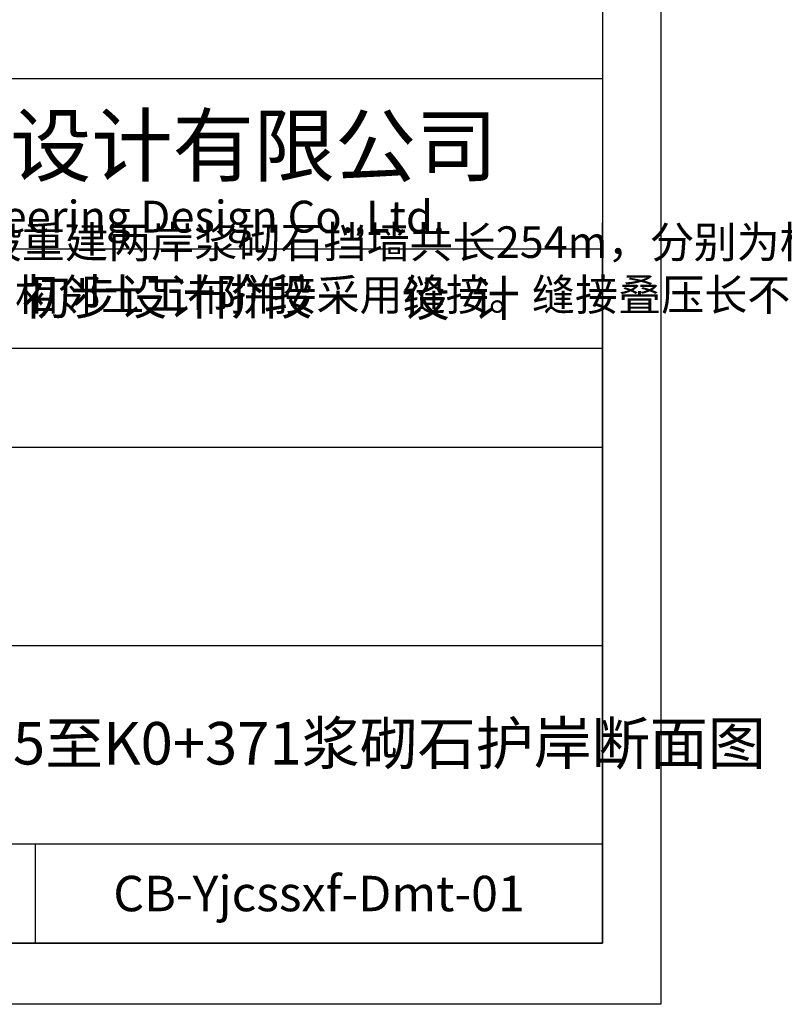
# Model space of a CAD drawing. Extents: x 428343 to 430218, y 4583272 to 4584226.
# Drawn here: x 429775 to 429784, y 4583479 to 4583491 of the extents above; entities that cross this region are included whole.
import ezdxf
from ezdxf.enums import TextEntityAlignment as Align

# ---------------------------------------------------------------- set-up
doc = ezdxf.new("R2010")
doc.units = 0
doc.header["$LTSCALE"] = 0.5
doc.layers.get('0').update_dxf_attribs({"linetype": 'CONTINUOUS'})
doc.layers.add('图签', color=7, linetype='CONTINUOUS')
doc.layers.add('轮廓线', color=2, linetype='CONTINUOUS', lineweight=25)
doc.styles.add('宋体', font='txt')

msp = doc.modelspace()

# ---------------------------------------------------------------- linework, layer by layer
for points in [[(429766.4968, 4583487.7566), (429781.7589, 4583487.7566)], [(429773.2799, 4583486.5695), (429781.7589, 4583486.5695)], [(429766.4968, 4583485.3825), (429781.7589, 4583485.3825)], [(429766.4968, 4583483.0084), (429781.7589, 4583483.0084)], [(429766.4968, 4583480.6343), (429781.7589, 4583480.6343)], [(429774.9757, 4583479.4472), (429774.9757, 4583480.6343)]]:
    msp.add_lwpolyline(points)
at = {"layer": '图签', "color": 7, "linetype": 'Continuous'}
for p, q in [((429781.7589, 4583489.7915), (429766.4968, 4583489.7915)), ((429781.7589, 4583479.4472), (429781.7589, 4583488.0674)), ((429769.0405, 4583479.4472), (429781.7589, 4583479.4472))]:
    msp.add_line(p, q, dxfattribs=at)
at = {"layer": '轮廓线', "color": 7}
for p in [(429781.7589, 4583485.8469), (429771.587, 4583479.4472)]:
    msp.add_line(p, (429781.7589, 4583479.4472), dxfattribs=at)
for points in [[(429718.5022, 4583523.9347), (429782.4563, 4583523.9347), (429782.4563, 4583478.7146), (429718.5022, 4583478.7146), (429718.5022, 4583523.9347)], [(429719.6071, 4583523.3929), (429781.7589, 4583523.3929), (429781.7589, 4583479.4472), (429719.6071, 4583479.4472), (429719.6071, 4583523.3929)]]:
    msp.add_lwpolyline(points, dxfattribs=at)

# ---------------------------------------------------------------- texts
at = {"color": 7, "linetype": 'Continuous', "style": '宋体'}
for s, height, p in [('吉林中源工程设计有限公司', 0.71223, (429768.8424, 4583488.6378)), (' JiLin Zhong Yuan Engineering Design Co.,Ltd.', 0.381552, (429768.8111, 4583487.9519))]:
    msp.add_text(s, height=height, dxfattribs=at).set_placement(p)
at = {"color": 0, "lineweight": 0, "insert": (429730.2173, 4583489.2863), "char_height": 0.3778233, "width": 30.917233, "attachment_point": 1, "style": '宋体'}
msp.add_mtext('\\A1;说明：\\P    1、本图高程尺寸以m计,其它尺寸以mm计。  \\P    2、{\\A0;桩号K0+305至桩号K0+432段挡墙重建结构设计护岸修复设计,采用原设计标准，护岸为浆砌石重力式挡墙结构。第一段始于水泥厂下游至混凝土涵洞段（桩号K0+305至桩号K0+432），此段水毁重建两岸浆砌石挡墙共长254m，分别为桩号R0+305至R0+432段、L0+305至L0+432段，浆砌石挡墙顶宽0.5m，顶部设置混凝土压顶尺寸为0.5×0.2m，护岸最大坝高4.2，其中墙高3.2m，墙趾台阶高为0.8m，宽为0.8m，墙踵台阶高为0.8m，宽为0.8m，迎水侧坡比为1：0.1，背水侧坡比为1：0.35。挡墙每隔10m设置一道伸缩缝，缝宽2cm，缝内填充聚乙烯闭孔泡沫板。地面以上设置一道Φ90排水管，向迎水侧倾斜10%，孔距为2m，墙后回填原土，相对密度不小于0.6。浆砌石水泥砂浆强度等级采用M10，混凝土强度等级为C30，抗冻级别为F200。\\P    3、水毁重建格宾石笼护脚共长254m，分别为桩号R0+305至R0+432段、L0+305至L0+432段。挡墙迎水侧采用格宾石笼护脚水平防护4m，护砌厚度为0.5m，下铺设一层复合土工布（500g/m²），\\C256;相邻土工布拼接采用缝接。缝接叠压长不小于400mm。\\C0;，格宾石笼规格为1×2×0.5m，即长1m，宽2m，厚0.5m。}', dxfattribs=at)
at = {"layer": '图签', "color": 1, "linetype": 'Continuous', "style": '宋体'}
for s, height, p in [('初步设计阶段', 0.42395, (429776.5499, 4583487.1808)), ('CB-Yjcssxf-Dmt-01', 0.423946, (429778.3673, 4583480.0407))]:
    msp.add_text(s, height=height, dxfattribs=at).set_placement(p, align=Align.MIDDLE_CENTER)
at = {"layer": '图签', "color": 7, "linetype": 'Continuous', "style": '宋体'}
msp.add_text('设  计', height=0.42395, dxfattribs=at).set_placement((429780.0628, 4583487.163), align=Align.MIDDLE_CENTER)
at = {"layer": '图签', "color": 1, "insert": (429777.5194, 4583481.8393), "char_height": 0.508736, "width": 6.962743, "attachment_point": 5, "style": '宋体'}
msp.add_mtext('{\\fFangSong|b0|i0|c134|p49;\\C0;桩号K0+305至K0+371浆砌石护岸断面图}', dxfattribs=at)

doc.saveas('drawing.dxf')
